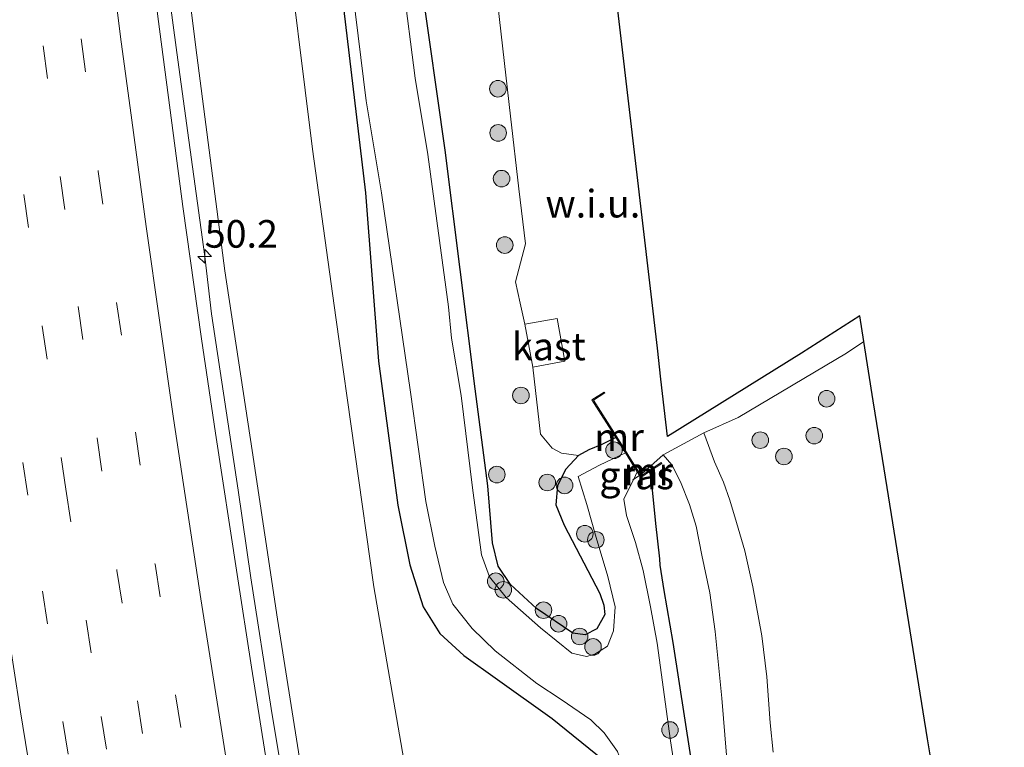
# Model space of a CAD drawing. Units: metres. Extents: x 127233 to 129371, y 462500 to 468753.
# Drawn here: x 127679 to 127768, y 464341 to 464407 of the extents above; entities that cross this region are included whole.
import ezdxf
from ezdxf.enums import TextEntityAlignment as Align

# ---------------------------------------------------------------- set-up
doc = ezdxf.new("R2010")
doc.units = ezdxf.units.M
doc.linetypes.add('IE-TERREINAFSCHEIDING', pattern=[10, 8, -2])
doc.linetypes.add('VW-3-9_STREEP', pattern=[12, 3, -9])
doc.layers.get('0').update_dxf_attribs({"lineweight": 25})
for name, color, linetype, lineweight in [('B-ME-AM-KILOMETR-S-B1', 7, 'Continuous', 18), ('B-ME-BV-GELEIDECONSTRUCTIE-GELEIDERAIL-L-B1', 213, 'BV-GELEIDERAIL', 18), ('B-ME-GR-BOOM-S-B1', 93, 'Continuous', 18), ('B-ME-GW-KRUINLIJN-L-B1', 93, 'Continuous', 18), ('B-ME-GW-TEENLIJN-L-B1', 93, 'Continuous', 18), ('B-ME-IE-GRASLAND-GV-B6', 93, 'Continuous', 18), ('B-ME-IE-GRONDWERKLIJN-GROND_NIETINGERICHT-GV-B6', 253, 'Continuous', 18), ('B-ME-IE-TERREINAFSCHEIDING-DOORGANG-L-B1', 8, 'IE-TERREINAFSCHEIDING-KUNSTMATIG-OPEN', 18), ('B-ME-IE-TERREINAFSCHEIDING-RASTERHEKWERK-L-B1', 8, 'IE-TERREINAFSCHEIDING', 18), ('B-ME-MW-MUUR-GV-B6', 8, 'IE-TERREINAFSCHEIDING-KUNSTMATIG', 18), ('B-ME-OG-BEBOUWING-GV-B6', 173, 'Continuous', 18), ('B-ME-OG-WATER-GV-B6', 153, 'Continuous', 18), ('B-ME-VH-VERH_SOORT-BITUMEN-GV-B6', 8, 'IE-TERREINAFSCHEIDING-NATUURLIJK-HOUTWAL', 18), ('B-ME-VH-VERH_SOORT-HALF_VERHARDING-GV-B6', 8, 'IE-TERREINAFSCHEIDING-NATUURLIJK-HOUTWAL', 18), ('B-ME-VW-MARKERING-39STREEP-015-L-B1', 255, 'VW-3-9_STREEP', 18), ('B-ME-VW-MARKERING-STREEP-015-L-B1', 7, 'Continuous', 18)]:
    doc.layers.add(name, color=color, linetype=linetype, lineweight=lineweight)
doc.layers.add('B-ME-GW-INSTEEKWATERGANG-L-B1', color=10, linetype='Continuous')
doc.layers.add('B-ME-KG-KADASTRAAL-OPNAMEDTMGRENS-L-B1', color=10, linetype='Continuous')
doc.styles.add('NLCS-ISO', font='NLCS-ISO.TTF')
doc.linetypes.add('BV-GELEIDERAIL', pattern='A,10,-3,[108,NLCS.SHX,S=1,R=0,X=0,Y=0],-3', length=16)
doc.linetypes.add('IE-TERREINAFSCHEIDING-KUNSTMATIG', pattern='A,4,[82,NLCS.SHX,S=0.75,R=90,X=0,Y=0],4,-2', length=10)
doc.linetypes.add('IE-TERREINAFSCHEIDING-KUNSTMATIG-OPEN', pattern='A,7,-1.5,[67,NLCS.SHX,S=0.75,R=0,X=0,Y=0],-1.5', length=10)
doc.linetypes.add('IE-TERREINAFSCHEIDING-NATUURLIJK-HOUTWAL', pattern='A,7,-1.5,[67,NLCS.SHX,S=0.75,R=45,X=0,Y=0],-1.5,7,-1.5,[70,NLCS.SHX,S=0.75,R=0,X=0,Y=0],-1.5', length=20)

# ---------------------------------------------------------------- blocks, each defined once
blk = doc.blocks.new('hecto')
for p, q in [((0, 0.625), (-0.625, 0)), ((0, -0.625), (0, 0.625)), ((-0.625, 0), (0.625, 0)), ((0.625, 0), (0, -0.625))]:
    blk.add_line(p, q)
blk = doc.blocks.new('boom')
h = blk.add_hatch(color=256)
edge = h.paths.add_edge_path()
edge.add_arc((0, 0), 0.75, 0, 360)
blk.add_circle((0, 0), 0.75)

msp = doc.modelspace()

# ---------------------------------------------------------------- linework, layer by layer
at = {"layer": 'B-ME-BV-GELEIDECONSTRUCTIE-GELEIDERAIL-L-B1'}
msp.add_polyline3d([(127711.1704, 464291.3612, 6.507), (127710.0655, 464297.5708, 6.52), (127707.9296, 464309.3974, 6.514), (127706.1465, 464319.9064, 6.502), (127704.5623, 464329.0932, 6.49), (127701.9435, 464344.8733, 6.483), (127700.1053, 464356.7047, 6.47), (127698.9472, 464364.6341, 6.448), (127696.525, 464380.574, 6.459), (127695.9228, 464385.7889, 6.429), (127694.4867, 464396.313, 6.463), (127693.3908, 464404.2326, 6.454), (127692.3359, 464412.142, 6.461)], dxfattribs=at)
at = {"layer": 'B-ME-GW-INSTEEKWATERGANG-L-B1'}
for points in [[(127733.1367, 464369.4123, -1.2425), (127731.8781, 464368.7665, -1.4973), (127730.7003, 464368.2893, -1.5393), (127729.7531, 464367.7763, -1.536), (127728.6044, 464366.5486, -1.407), (127727.8457, 464365.0526, -1.281), (127727.7152, 464363.3135, -1.041), (127728.4584, 464361.4751, -0.953), (127731.693, 464355.2767, -1.075), (127732.0561, 464354.2284, -1.097), (127732.1521, 464353.3785, -1.099), (127731.4081, 464352.0806, -1.095), (127730.3573, 464351.5605, -1.105), (127729.2412, 464351.693, -1.102), (127725.9544, 464353.9319, -1.147), (127723.5959, 464356.0957, -1.167), (127722.4915, 464357.7716, -1.095), (127721.9751, 464359.8801, -1.248), (127721.5558, 464365.0252, -1.167), (127720.3995, 464373.8122, -1.129), (127717.6787, 464395.3928, -1.032), (127715.544, 464410.4897, -1.135)], [(127708.3443, 464409.5678, -1.183), (127710.4744, 464391.5277, -0.98), (127711.6411, 464376.2977, -0.859), (127713.4101, 464363.2805, -0.7), (127714.4981, 464357.8936, -0.663), (127715.6906, 464354.0746, -0.671), (127717.2134, 464351.6684, -0.717), (127719.3873, 464349.6846, -0.783), (127722.4149, 464347.5102, -0.871), (127727.3841, 464343.9702, -0.963), (127731.963, 464340.266, -1.092), (127733.1761, 464336.8836, -1.173), (127736.5214, 464314.9629, -1.237), (127739.862, 464296.1614, -1.1906)], [(127746.3014, 464298.9972, -1.3687), (127745.2016, 464304.7099, -1.2463), (127745.1977, 464305.6767, -1.2603), (127745.5381, 464306.4963, -1.2803), (127746.9686, 464307.5376, -1.3503), (127748.0539, 464308.5528, -1.3883), (127748.4723, 464309.5371, -1.5123), (127748.1008, 464310.634, -1.5423), (127747.3538, 464311.7694, -1.5343), (127746.4914, 464312.3306, -1.5123), (127745.5083, 464312.368, -1.4363), (127744.1388, 464312.319, -1.4223), (127743.6625, 464312.6459, -1.4137), (127743.2818, 464313.2484, -1.4005), (127743.0115, 464315.5737, -1.3585), (127741.9249, 464324.4379, -1.2937), (127739.91, 464340.5114, -1.3272), (127738.3242, 464350.8495, -1.3306), (127737.5046, 464355.562, -1.3099), (127737.1599, 464357.8425, -1.2992), (127737.1164, 464358.4189, -1.2966), (127736.7706, 464361.6277, -1.2246), (127736.5435, 464363.7615, -1.2036), (127736.2834, 464366.3788, -1.2149)]]:
    msp.add_polyline3d(points, dxfattribs=at)
at = {"layer": 'B-ME-GW-KRUINLIJN-L-B1'}
msp.add_polyline3d([(127713.233, 464289.5838, 5.5553), (127710.3842, 464305.3486, 5.403), (127707.7685, 464320.6575, 5.418), (127705.072, 464336.7843, 5.503), (127702.5141, 464352.9525, 5.467), (127700.2077, 464368.2212, 5.421), (127697.7323, 464384.4656, 5.48), (127695.2177, 464404.0015, 5.449), (127693.34, 464418.9132, 5.406)], dxfattribs=at)
at = {"layer": 'B-ME-GW-TEENLIJN-L-B1'}
msp.add_polyline3d([(127722.7734, 464292.8445, -0.3982), (127718.2659, 464315.148, -0.488), (127714.4682, 464337.2729, -0.501), (127711.2213, 464355.8924, -0.43), (127707.8055, 464380.2672, -0.58), (127705.672, 464395.4943, -0.547), (127703.0395, 464416.6192, -0.595), (127701.0635, 464433.2344, -0.602), (127698.7584, 464453.8934, -0.637), (127696.633, 464473.8307, -0.539), (127695.079, 464491.961, -0.483), (127693.8417, 464511.7682, -0.554), (127692.3118, 464530.1998, -0.5765), (127691.0526, 464549.7013, -0.6025), (127690.3873, 464569.5819, -0.7065), (127689.419, 464587.0923, -0.623), (127688.5561, 464604.5746, -0.474), (127688.1108, 464622.921, -0.578), (127687.8632, 464631.2513, -0.584), (127687.5334, 464643.3618, -0.409), (127687.3612, 464647.2294, -0.4079), (127687.548, 464650.8482, -0.4256)], dxfattribs=at)
at = {"layer": 'B-ME-IE-GRASLAND-GV-B6'}
for points in [[(127710.3842, 464305.3486, 5.403), (127713.233, 464289.5838, 5.5553), (127709.8466, 464292.5019, 5.7947), (127708.2396, 464301.1894, 5.7832), (127706.3873, 464311.2295, 5.776), (127704.281, 464323.592, 5.774), (127701.4389, 464340.6455, 5.76), (127700.1422, 464348.6196, 5.7806), (127698.8629, 464357.016, 5.78), (127696.8965, 464369.8056, 5.759), (127695.6262, 464378.3149, 5.7646), (127693.9469, 464390.3063, 5.766), (127691.7391, 464407.0307, 5.774), (127689.6215, 464423.8877, 5.776)], [(127722.7734, 464292.8445, -0.3982), (127713.233, 464289.5838, 5.5553), (127710.3842, 464305.3486, 5.403), (127707.7685, 464320.6575, 5.418), (127705.072, 464336.7843, 5.503), (127702.5141, 464352.9525, 5.467), (127700.2077, 464368.2212, 5.421), (127697.7323, 464384.4656, 5.48), (127695.2177, 464404.0015, 5.449), (127693.34, 464418.9132, 5.406)], [(127693.34, 464418.9132, 5.406), (127695.2177, 464404.0015, 5.449), (127697.7323, 464384.4656, 5.48), (127700.2077, 464368.2212, 5.421), (127702.5141, 464352.9525, 5.467), (127705.072, 464336.7843, 5.503), (127707.7685, 464320.6575, 5.418), (127710.3842, 464305.3486, 5.403)], [(127739.862, 464296.1614, -1.1906), (127722.7734, 464292.8445, -0.3982), (127718.2659, 464315.148, -0.488), (127714.4682, 464337.2729, -0.501), (127711.2213, 464355.8924, -0.43), (127707.8055, 464380.2672, -0.58), (127705.672, 464395.4943, -0.547), (127703.0395, 464416.6192, -0.595)], [(127703.0395, 464416.6192, -0.595), (127705.672, 464395.4943, -0.547), (127707.8055, 464380.2672, -0.58), (127711.2213, 464355.8924, -0.43), (127714.4682, 464337.2729, -0.501), (127718.2659, 464315.148, -0.488), (127722.7734, 464292.8445, -0.3982)], [(127721.9281, 464413.1361, -1.304), (127722.7469, 464405.8856, -1.328), (127723.6091, 464398.4567, -1.384), (127724.3668, 464391.9043, -1.364), (127724.9596, 464386.9189, -1.366), (127724.0612, 464383.4747, -0.978), (127724.4806, 464381.5598, -0.794), (127724.9001, 464379.6448, -0.886), (127725.6074, 464375.7672, -0.886), (127726.3254, 464369.6905, -1.115), (127727.3634, 464368.4426, -1.27), (127728.2263, 464367.9924, -1.33), (127729.7531, 464367.7763, -1.536), (127728.6044, 464366.5486, -1.407), (127727.8457, 464365.0526, -1.281), (127727.7152, 464363.3135, -1.041), (127728.4584, 464361.4751, -0.953), (127731.693, 464355.2767, -1.075), (127732.0561, 464354.2284, -1.097), (127732.1521, 464353.3785, -1.099), (127731.4081, 464352.0806, -1.095), (127730.3573, 464351.5605, -1.105), (127729.2412, 464351.693, -1.102), (127725.9544, 464353.9319, -1.147), (127723.5959, 464356.0957, -1.167), (127722.4915, 464357.7716, -1.095), (127721.9751, 464359.8801, -1.248), (127721.5558, 464365.0252, -1.167), (127720.3995, 464373.8122, -1.129), (127717.6787, 464395.3928, -1.032), (127715.544, 464410.4897, -1.135)], [(127729.2412, 464351.693, -1.102), (127730.3573, 464351.5605, -1.105), (127731.4081, 464352.0806, -1.095), (127732.1521, 464353.3785, -1.099), (127732.0561, 464354.2284, -1.097), (127731.693, 464355.2767, -1.075), (127728.4584, 464361.4751, -0.953), (127727.7152, 464363.3135, -1.041), (127727.8457, 464365.0526, -1.281), (127728.6044, 464366.5486, -1.407), (127729.7531, 464367.7763, -1.536), (127730.7003, 464368.2893, -1.5393), (127731.8781, 464368.7665, -1.4973), (127733.1367, 464369.4123, -1.2425), (127734.0082, 464368.0136, -1.8), (127731.6691, 464366.8921, -1.8), (127729.7113, 464365.8627, -1.8), (127730.4993, 464363.3371, -1.8), (127731.3438, 464360.3546, -1.8), (127732.4234, 464356.8276, -1.8), (127733.0786, 464354.0789, -1.8), (127732.9367, 464351.8949, -1.8), (127732.3918, 464350.5236, -1.8), (127731.2389, 464349.7903, -1.8), (127730.4773, 464349.5784, -1.8), (127729.146, 464349.9, -1.8), (127726.3228, 464352.1739, -1.8), (127723.2081, 464354.9165, -1.8), (127721.6993, 464356.7991, -1.8), (127720.9735, 464358.7987, -1.8), (127720.1591, 464364.8325, -1.8), (127719.1387, 464373.2034, -1.8), (127718.2692, 464378.3944, -1.8), (127718.0005, 464381.2226, -1.8), (127716.1059, 464395.014, -1.8), (127714.9626, 464401.9086, -1.8), (127713.8403, 464410.6371, -1.8)], [(127715.544, 464410.4897, -1.135), (127717.6787, 464395.3928, -1.032), (127720.3995, 464373.8122, -1.129), (127721.5558, 464365.0252, -1.167), (127721.9751, 464359.8801, -1.248), (127722.4915, 464357.7716, -1.095), (127723.5959, 464356.0957, -1.167), (127725.9544, 464353.9319, -1.147), (127729.2412, 464351.693, -1.102)], [(127709.3234, 464409.6867, -1.8), (127710.5369, 464399.8635, -1.8), (127711.9162, 464391.5244, -1.8), (127714.5497, 464373.4963, -1.8), (127715.9408, 464363.6039, -1.8), (127716.7644, 464359.5622, -1.8), (127717.5362, 464356.2825, -1.8), (127718.3748, 464354.3227, -1.8), (127720.123, 464352.107, -1.8), (127722.1986, 464350.0852, -1.8), (127725.9774, 464347.152, -1.8), (127728.1886, 464345.7047, -1.8), (127730.8818, 464343.8657, -1.8), (127732.0744, 464342.6721, -1.8), (127733.2993, 464340.9925, -1.8), (127733.8926, 464339.307, -1.8), (127734.3027, 464336.9139, -1.8), (127737.693, 464314.991, -1.8), (127740.904, 464296.381, -1.8)], [(127708.3443, 464409.5678, -1.183), (127710.4744, 464391.5277, -0.98), (127711.6411, 464376.2977, -0.859), (127713.4101, 464363.2805, -0.7), (127714.4981, 464357.8936, -0.663), (127715.6906, 464354.0746, -0.671), (127717.2134, 464351.6684, -0.717), (127719.3873, 464349.6846, -0.783), (127722.4149, 464347.5102, -0.871), (127727.3841, 464343.9702, -0.963), (127731.963, 464340.266, -1.092), (127733.1761, 464336.8836, -1.173), (127736.5214, 464314.9629, -1.237), (127739.862, 464296.1614, -1.1906)], [(127740.904, 464296.381, -1.8), (127739.862, 464296.1614, -1.1906), (127736.5214, 464314.9629, -1.237), (127733.1761, 464336.8836, -1.173), (127731.963, 464340.266, -1.092), (127727.3841, 464343.9702, -0.963), (127722.4149, 464347.5102, -0.871), (127719.3873, 464349.6846, -0.783), (127717.2134, 464351.6684, -0.717), (127715.6906, 464354.0746, -0.671), (127714.4981, 464357.8936, -0.663), (127713.4101, 464363.2805, -0.7), (127711.6411, 464376.2977, -0.859), (127710.4744, 464391.5277, -0.98), (127708.3443, 464409.5678, -1.183)], [(127747.3819, 464340.9298, -1.2736), (127747.107, 464343.5999, -1.272), (127746.7942, 464347.7543, -1.22), (127746.3371, 464351.455, -1.206), (127745.5301, 464355.895, -1.324), (127744.8013, 464359.1477, -1.336), (127744.047, 464361.71, -1.392), (127743.4576, 464363.7219, -1.404), (127742.8741, 464365.3674, -1.322), (127742.075, 464367.1872, -1.228), (127741.1095, 464369.8346, -1.1859), (127744.2073, 464371.2052, -1.1394), (127754.0015, 464377.0378, -1.2774), (127755.5808, 464378.0727, -1.2988), (127756.44, 464372.721, -1.314), (127756.6197, 464371.6019, -1.2197), (127757.4283, 464366.5663, -0.1182), (127761.3513, 464342.1345, -0.3058), (127761.8754, 464338.8706, -1.0111)], [(127739.91, 464340.5114, -1.3272), (127738.3242, 464350.8495, -1.3306), (127737.5046, 464355.562, -1.3099), (127737.1599, 464357.8425, -1.2992), (127737.1164, 464358.4189, -1.2966), (127736.7706, 464361.6277, -1.2246), (127736.5435, 464363.7615, -1.2036), (127736.2834, 464366.3788, -1.2149), (127737.2881, 464367.043, -1.0415), (127737.2329, 464367.1264, -0.9715), (127735.4241, 464365.9305, -0.87), (127735.3632, 464366.0282, -0.8718), (127735.4835, 464366.1047, -0.87), (127737.4228, 464367.8357, -1.0719)], [(127737.4228, 464367.8357, -1.0719), (127738.191, 464366.9137, -1.132), (127738.9966, 464365.3887, -1.158), (127739.8066, 464363.3498, -1.208), (127740.4082, 464361.3736, -1.23), (127740.9069, 464358.7608, -1.186), (127741.6342, 464355.3603, -1.15), (127742.139, 464351.8402, -1.194), (127742.7314, 464345.8275, -1.168), (127743.1487, 464340.664, -1.214)], [(127739.3323, 464333.9031, -1.81), (127738.0966, 464341.9529, -1.81), (127736.8716, 464350.7822, -1.8), (127736.2606, 464354.0854, -1.8), (127735.6143, 464357.3709, -1.8), (127734.9143, 464359.898, -1.8), (127734.0944, 464362.3365, -1.8), (127733.8734, 464363.826, -1.8), (127734.431, 464364.9954, -1.8), (127734.7549, 464365.6414, -1.8), (127735.2788, 464365.9746, -1.5858), (127735.3935, 464365.7904, -1.4615), (127736.2834, 464366.3788, -1.2149)], [(127735.2788, 464365.9746, -1.5858), (127734.7549, 464365.6414, -1.8), (127735.081, 464366.2919, -1.8), (127735.2788, 464365.9746, -1.5858)], [(127736.2834, 464366.3788, -1.2149), (127736.5435, 464363.7615, -1.2036), (127736.7706, 464361.6277, -1.2246), (127737.1164, 464358.4189, -1.2966), (127737.1599, 464357.8425, -1.2992), (127737.5046, 464355.562, -1.3099), (127738.3242, 464350.8495, -1.3306), (127739.91, 464340.5114, -1.3272)]]:
    msp.add_polyline3d(points, dxfattribs=at)
at = {"layer": 'B-ME-IE-GRONDWERKLIJN-GROND_NIETINGERICHT-GV-B6'}
msp.add_polyline3d([(127730.1172, 464435.3473, -0.9681), (127733.6136, 464405.4924, -1.0613), (127736.8953, 464377.4704, -1.1488), (127737.2183, 464374.6682, -1.2791), (127737.8241, 464369.4918, -1.1841), (127749.948, 464377.019, -1.2426), (127755.207, 464380.401, -1.2426), (127755.5808, 464378.0727, -1.2988), (127754.0015, 464377.0378, -1.2774), (127744.2073, 464371.2052, -1.1394), (127741.1095, 464369.8346, -1.1859), (127737.4228, 464367.8357, -1.0719), (127735.4835, 464366.1047, -0.87), (127735.3632, 464366.0282, -0.8718), (127733.2212, 464369.4657, -0.9365), (127731.1031, 464372.7728, -0.8945), (127732.1444, 464373.4291, -0.9905), (127732.091, 464373.5137, -1.0475), (127730.9645, 464372.8037, -1.1255), (127733.1367, 464369.4123, -1.2425), (127731.8781, 464368.7665, -1.4973), (127730.7003, 464368.2893, -1.5393), (127729.7531, 464367.7763, -1.536), (127728.2263, 464367.9924, -1.33), (127727.3634, 464368.4426, -1.27), (127726.3254, 464369.6905, -1.115), (127725.6074, 464375.7672, -0.886), (127728.5217, 464376.2989, -0.886), (127727.8143, 464380.1765, -0.886), (127724.9001, 464379.6448, -0.886), (127724.4806, 464381.5598, -0.794), (127724.0612, 464383.4747, -0.978), (127724.9596, 464386.9189, -1.366), (127724.3668, 464391.9043, -1.364), (127723.6091, 464398.4567, -1.384), (127722.7469, 464405.8856, -1.328), (127721.9281, 464413.1361, -1.304)], dxfattribs=at)
at = {"layer": 'B-ME-IE-TERREINAFSCHEIDING-DOORGANG-L-B1'}
msp.add_line((127737.4228, 464367.8357, -1.0719), (127741.1095, 464369.8346, -1.1859), dxfattribs=at)
at = {"layer": 'B-ME-IE-TERREINAFSCHEIDING-RASTERHEKWERK-L-B1'}
msp.add_line((127741.1095, 464369.8346, -1.1859), (127744.2073, 464371.2052, -1.1394), dxfattribs=at)
msp.add_polyline3d([(127737.4228, 464367.8357, -1.0719), (127735.4835, 464366.1047, -0.87), (127735.3632, 464366.0282, -0.8718), (127735.2788, 464365.9746, -1.5858), (127734.7549, 464365.6414, -1.8), (127734.6538, 464365.5772, -1.8)], dxfattribs=at)
at = {"layer": 'B-ME-KG-KADASTRAAL-OPNAMEDTMGRENS-L-B1'}
msp.add_polyline3d([(127768.2989, 464303.0731, -1.2462), (127768.1249, 464304.03, -1.2585), (127765.467, 464318.6413, -1.2803), (127765.3347, 464319.3688, -1.4543), (127765.1728, 464320.259, -1.8005), (127764.6905, 464322.9102, -1.8005), (127764.5588, 464323.6342, -1.4821), (127761.8754, 464338.8706, -1.0111), (127761.3513, 464342.1345, -0.3058), (127757.4283, 464366.5663, -0.1182), (127756.6197, 464371.6019, -1.2197), (127756.44, 464372.721, -1.314), (127755.5808, 464378.0727, -1.2988), (127755.207, 464380.401, -1.2426), (127749.948, 464377.019, -1.2426), (127737.8241, 464369.4918, -1.1841), (127737.2183, 464374.6682, -1.2791), (127736.8953, 464377.4704, -1.1488), (127733.6136, 464405.4924, -1.0613), (127730.1172, 464435.3473, -0.9681)], dxfattribs=at)
at = {"layer": 'B-ME-MW-MUUR-GV-B6'}
for points in [[(127735.3632, 464366.0282, -0.8718), (127735.2788, 464365.9746, -1.5858), (127735.081, 464366.2919, -1.8), (127734.0082, 464368.0136, -1.8), (127733.1367, 464369.4123, -1.2425), (127730.9645, 464372.8037, -1.1255), (127732.091, 464373.5137, -1.0475), (127732.1444, 464373.4291, -0.9905), (127731.1031, 464372.7728, -0.8945), (127733.2212, 464369.4657, -0.9365), (127735.3632, 464366.0282, -0.8718)], [(127736.2834, 464366.3788, -1.2149), (127735.3935, 464365.7904, -1.4615), (127735.2788, 464365.9746, -1.5858), (127735.3632, 464366.0282, -0.8718), (127735.4241, 464365.9305, -0.87), (127737.2329, 464367.1264, -0.9715), (127737.2881, 464367.043, -1.0415), (127736.2834, 464366.3788, -1.2149)]]:
    msp.add_polyline3d(points, dxfattribs=at)
at = {"layer": 'B-ME-OG-BEBOUWING-GV-B6'}
msp.add_polyline3d([(127728.5217, 464376.2989, -0.886), (127725.6074, 464375.7672, -0.886), (127724.9001, 464379.6448, -0.886), (127727.8143, 464380.1765, -0.886), (127728.5217, 464376.2989, -0.886)], dxfattribs=at)
at = {"layer": 'B-ME-OG-WATER-GV-B6'}
for points in [[(127713.8403, 464410.6371, -1.8), (127714.9626, 464401.9086, -1.8), (127716.1059, 464395.014, -1.8), (127718.0005, 464381.2226, -1.8), (127718.2692, 464378.3944, -1.8), (127719.1387, 464373.2034, -1.8), (127720.1591, 464364.8325, -1.8), (127720.9735, 464358.7987, -1.8), (127721.6993, 464356.7991, -1.8), (127723.2081, 464354.9165, -1.8), (127726.3228, 464352.1739, -1.8), (127729.146, 464349.9, -1.8)], [(127733.2993, 464340.9925, -1.8), (127732.0744, 464342.6721, -1.8), (127730.8818, 464343.8657, -1.8), (127728.1886, 464345.7047, -1.8), (127725.9774, 464347.152, -1.8), (127722.1986, 464350.0852, -1.8), (127720.123, 464352.107, -1.8), (127718.3748, 464354.3227, -1.8), (127717.5362, 464356.2825, -1.8), (127716.7644, 464359.5622, -1.8), (127715.9408, 464363.6039, -1.8), (127714.5497, 464373.4963, -1.8), (127711.9162, 464391.5244, -1.8), (127710.5369, 464399.8635, -1.8), (127709.3234, 464409.6867, -1.8)], [(127729.146, 464349.9, -1.8), (127730.4773, 464349.5784, -1.8), (127731.2389, 464349.7903, -1.8), (127732.3918, 464350.5236, -1.8), (127732.9367, 464351.8949, -1.8), (127733.0786, 464354.0789, -1.8), (127732.4234, 464356.8276, -1.8), (127731.3438, 464360.3546, -1.8), (127730.4993, 464363.3371, -1.8), (127729.7113, 464365.8627, -1.8), (127731.6691, 464366.8921, -1.8), (127734.0082, 464368.0136, -1.8), (127735.081, 464366.2919, -1.8), (127734.7549, 464365.6414, -1.8), (127734.431, 464364.9954, -1.8), (127733.8734, 464363.826, -1.8), (127734.0944, 464362.3365, -1.8), (127734.9143, 464359.898, -1.8), (127735.6143, 464357.3709, -1.8), (127736.2606, 464354.0854, -1.8), (127736.8716, 464350.7822, -1.8), (127738.0966, 464341.9529, -1.81), (127739.3323, 464333.9031, -1.81)]]:
    msp.add_polyline3d(points, dxfattribs=at)
at = {"layer": 'B-ME-VH-VERH_SOORT-BITUMEN-GV-B6'}
msp.add_polyline3d([(127689.6215, 464423.8877, 5.776), (127691.7391, 464407.0307, 5.774), (127693.9469, 464390.3063, 5.766), (127695.6262, 464378.3149, 5.7646), (127696.8965, 464369.8056, 5.759), (127698.8629, 464357.016, 5.78), (127700.1422, 464348.6196, 5.7806), (127701.4389, 464340.6455, 5.76), (127704.281, 464323.592, 5.774), (127706.3873, 464311.2295, 5.776), (127708.2396, 464301.1894, 5.7832), (127709.8466, 464292.5019, 5.7947)], dxfattribs=at)
at = {"layer": 'B-ME-VH-VERH_SOORT-HALF_VERHARDING-GV-B6'}
msp.add_polyline3d([(127743.1487, 464340.664, -1.214), (127742.7314, 464345.8275, -1.168), (127742.139, 464351.8402, -1.194), (127741.6342, 464355.3603, -1.15), (127740.9069, 464358.7608, -1.186), (127740.4082, 464361.3736, -1.23), (127739.8066, 464363.3498, -1.208), (127738.9966, 464365.3887, -1.158), (127738.191, 464366.9137, -1.132), (127737.4228, 464367.8357, -1.0719), (127741.1095, 464369.8346, -1.1859), (127742.075, 464367.1872, -1.228), (127742.8741, 464365.3674, -1.322), (127743.4576, 464363.7219, -1.404), (127744.047, 464361.71, -1.392), (127744.8013, 464359.1477, -1.336), (127745.5301, 464355.895, -1.324), (127746.3371, 464351.455, -1.206), (127746.7942, 464347.7543, -1.22), (127747.107, 464343.5999, -1.272), (127747.3819, 464340.9298, -1.2736)], dxfattribs=at)
at = {"layer": 'B-ME-VW-MARKERING-39STREEP-015-L-B1'}
for points in [[(127683.2569, 464417.3237, 6.0155), (127684.733, 464405.457, 6.0175), (127686.2839, 464393.4768, 6.0035), (127687.9488, 464381.6251, 6.0055), (127689.6478, 464369.8732, 6.0015), (127691.4252, 464357.9351, 6.0095), (127693.2662, 464346.1344, 6.0335), (127695.2112, 464334.2754, 5.9895), (127697.6963, 464319.5452, 6.0275), (127699.232, 464310.7158, 6.0475), (127702.6954, 464291.842, 6.0071)], [(127676.4988, 464415.0452, 6.1762), (127678.0067, 464403.1625, 6.1742), (127679.5503, 464391.3777, 6.1722), (127681.2208, 464379.4655, 6.1862), (127683.3543, 464364.7367, 6.1622), (127686.5393, 464344.1524, 6.1542), (127688.9213, 464329.4417, 6.1722), (127690.4034, 464320.669, 6.1908), (127692.4602, 464308.9015, 6.1682), (127695.7016, 464291.1967, 6.1615)], [(127679.9722, 464415.178, 6.0756), (127681.2922, 464404.839, 6.0656), (127682.8362, 464393.0023, 6.0736), (127684.461, 464381.2416, 6.0776), (127686.1781, 464369.3273, 6.0796), (127687.968, 464357.3706, 6.1016), (127689.8312, 464345.5735, 6.1036), (127691.7117, 464333.8115, 6.1016), (127694.2343, 464318.9047, 6.0656), (127695.7707, 464310.1987, 6.0756), (127699.1775, 464291.5174, 6.1009)], [(127673.4151, 464411.6209, 6.2489), (127674.5417, 464402.7501, 6.2529), (127676.0977, 464390.8765, 6.2569), (127677.7531, 464379.029, 6.2609), (127679.4506, 464367.1472, 6.2649), (127681.2319, 464355.5044, 6.2509), (127683.0771, 464343.6985, 6.2569), (127685.4847, 464328.9229, 6.2489), (127686.9712, 464320.0843, 6.2428), (127689.0187, 464308.2562, 6.2609), (127692.1966, 464290.8733, 6.2708)]]:
    msp.add_polyline3d(points, dxfattribs=at)
at = {"layer": 'B-ME-VW-MARKERING-STREEP-015-L-B1'}
for points in [[(127686.8283, 464417.5961, 5.8968), (127688.3129, 464405.6443, 5.8868), (127689.3245, 464398.11, 5.8988), (127690.6201, 464388.4831, 5.9068), (127693.0983, 464371.1169, 5.9068), (127695.5784, 464354.799, 5.9108), (127698.4214, 464336.8477, 5.9108), (127701.5636, 464318.2507, 5.8788), (127703.229, 464308.7597, 5.8848), (127706.269, 464292.1718, 5.9024)], [(127688.5754, 464290.5392, 6.3598), (127685.9434, 464304.8182, 6.3788), (127684.8548, 464310.9308, 6.3648), (127683.104, 464321.1254, 6.3728), (127681.2364, 464332.3534, 6.3448), (127679.2381, 464344.5862, 6.3508), (127677.3237, 464356.872, 6.3528), (127675.179, 464371.2031, 6.3428), (127672.8614, 464387.5992, 6.3468), (127670.9691, 464401.9729, 6.3448), (127669.8035, 464411.2278, 6.3448)]]:
    msp.add_polyline3d(points, dxfattribs=at)

# ---------------------------------------------------------------- block references
at = {"layer": 'B-ME-AM-KILOMETR-S-B1', "rotation": 90}
msp.add_blockref('hecto', (127695.9228, 464385.7889, 6.429), dxfattribs=at)
at = {"layer": 'B-ME-GR-BOOM-S-B1', "rotation": 90}
for p in [(127722.4619, 464400.9529, -0.956), (127722.4845, 464396.9544, -1.013), (127722.7909, 464392.8183, -1.003), (127723.0788, 464386.8081, -1.0265), (127724.544, 464373.202, -0.95), (127752.2177, 464372.9053, -1.389), (127746.2089, 464369.1582, -1.401), (127751.0931, 464369.5659, -1.255), (127732.9704, 464368.2492, -1.621), (127748.3515, 464367.6835, -1.297), (127722.3646, 464366.0426, -0.935), (127726.9254, 464365.3303, -1.291), (127728.4968, 464365.0637, -1.531), (127730.3298, 464360.6888, -1.461), (127731.3262, 464360.1418, -1.655), (127722.2656, 464356.3968, -1.639), (127722.955, 464355.6163, -1.659), (127726.5912, 464353.7752, -1.047), (127727.9573, 464352.5488, -1.043), (127729.8637, 464351.3944, -1.223), (127731.0716, 464350.4568, -1.631), (127738.039, 464342.9405, -1.883)]:
    msp.add_blockref('boom', p, dxfattribs=at)

# ---------------------------------------------------------------- texts
at = {"layer": 'B-ME-AM-KILOMETR-S-B1', "ltscale": 0.2, "style": 'NLCS-ISO'}
msp.add_text('50.2', height=2.5, dxfattribs=at).set_placement((127695.9228, 464385.7889, 6.429), align=Align.BOTTOM_LEFT)
at = {"layer": 'B-ME-IE-GRASLAND-GV-B6', "ltscale": 0.2, "style": 'NLCS-ISO'}
msp.add_text('gras', height=2.5, dxfattribs=at).set_placement((127735.0168, 464365.9666), align=Align.MIDDLE_CENTER)
at = {"layer": 'B-ME-IE-GRONDWERKLIJN-GROND_NIETINGERICHT-GV-B6', "ltscale": 0.2, "style": 'NLCS-ISO'}
msp.add_text('w.i.u.', height=2.5, dxfattribs=at).set_placement((127731.0594, 464390.5516), align=Align.MIDDLE_CENTER)
at = {"layer": 'B-ME-MW-MUUR-GV-B6', "ltscale": 0.2, "style": 'NLCS-ISO'}
for p in [(127733.4323, 464369.4303), (127736.0684, 464366.3313)]:
    msp.add_text('mr', height=2.5, dxfattribs=at).set_placement(p, align=Align.MIDDLE_CENTER)
at = {"layer": 'B-ME-OG-BEBOUWING-GV-B6', "ltscale": 0.2, "style": 'NLCS-ISO'}
msp.add_text('kast', height=2.5, dxfattribs=at).set_placement((127727.073, 464377.6373), align=Align.MIDDLE_CENTER)

doc.saveas('drawing.dxf')
